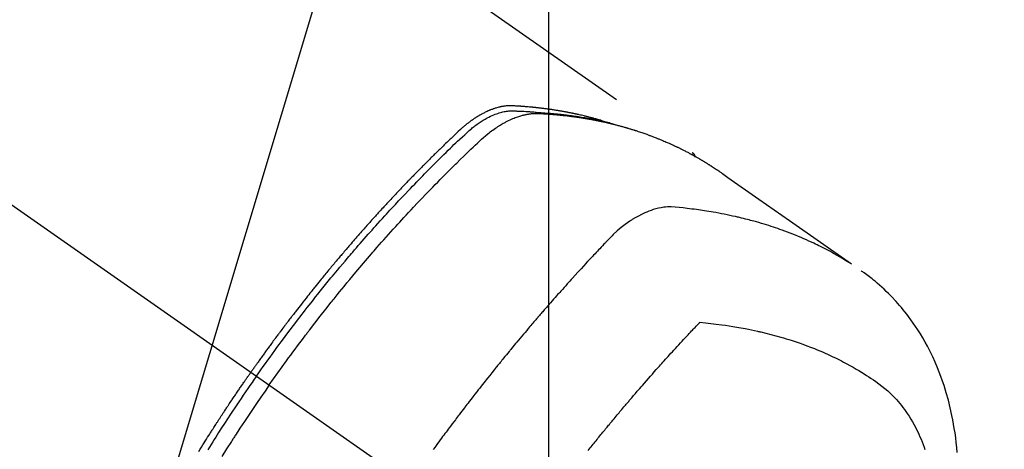
# Model space of a CAD drawing. Extents: x 55896 to 82369, y -22065 to -13195.
# Drawn here: x 72062 to 72114, y -15247 to -15224 of the extents above; entities that cross this region are included whole.
import ezdxf

# ---------------------------------------------------------------- set-up
doc = ezdxf.new("R2010")
doc.units = 0
doc.header["$LTSCALE"] = 50
doc.header["$MEASUREMENT"] = 0
doc.linetypes.add('CENTER2', pattern=[1.125, 0.75, -0.125, 0.125, -0.125])
doc.linetypes.add('HIDDEN', pattern=[0.375, 0.25, -0.125])
doc.layers.get('0').update_dxf_attribs({"linetype": 'CONTINUOUS'})
doc.layers.get('DEFPOINTS').update_dxf_attribs({"color": 146, "linetype": 'CONTINUOUS'})
for name, color, linetype in [('150-機器', 8, 'CONTINUOUS'), ('160-文字', 254, 'CONTINUOUS'), ('166-寸法B', 11, 'CONTINUOUS')]:
    doc.layers.add(name, color=color, linetype=linetype)
doc.styles.add('KH001', font='txt')
doc.dimstyles.new('KH1xx015', dxfattribs={"dimscale": 10, "dimtxt": 3.8, "dimasz": 0.8, "dimexe": 0.3, "dimexo": 1.2, "dimgap": 0.5, "dimtad": 3, "dimdec": 1, "dimdsep": 46, "dimlunit": 6, "dimtxsty": 'KH001', "dimblk": 'DOT', "dimcen": 1, "dimdle": 1, "dimclrd": 256, "dimclre": 256, "dimclrt": 256, "dimadec": 0, "dimazin": 0, "dimtfac": 1, "dimtdec": 1, "dimtix": 1, "dimtmove": 2, "dimatfit": 3, "dimldrblk": 'CLOSEDBLANK', "dimfxl": 1, "dimtolj": 1, "dimtzin": 0, "dimlwd": -1, "dimlwe": -1, "dimarcsym": 0})
doc.dimstyles.new('KH1xx030', dxfattribs={"dimscale": 30, "dimtxt": 2, "dimasz": 0.6, "dimexe": 0.3, "dimexo": 1.2, "dimgap": 0.5, "dimtad": 3, "dimdec": 1, "dimdsep": 46, "dimlunit": 6, "dimtxsty": 'KH001', "dimblk": 'DOT', "dimcen": 1, "dimdle": 1, "dimclrd": 256, "dimclre": 256, "dimclrt": 256, "dimadec": 0, "dimazin": 0, "dimtfac": 1, "dimtdec": 1, "dimtix": 1, "dimtmove": 2, "dimatfit": 3, "dimldrblk": 'CLOSEDBLANK', "dimfxl": 1, "dimtolj": 1, "dimtzin": 0, "dimlwd": -1, "dimlwe": -1, "dimarcsym": 0})

# ---------------------------------------------------------------- blocks, each defined once
blk = doc.blocks.new('F402_H')
at = {"layer": '150-機器', "color": 13, "linetype": 'CENTER2'}
blk.add_line((0, 0), (-244.018, -170.863), dxfattribs=at)
at = {"layer": '150-機器', "color": 13, "linetype": 'HIDDEN'}
blk.add_line((-167.274, -89.124), (-227.617, -131.376), dxfattribs=at)
for points in [[(-204.534, -143.216), (-204.651, -143.05), (-204.768, -142.884), (-204.885, -142.718), (-205.003, -142.552), (-205.126, -142.381), (-205.25, -142.21), (-205.374, -142.039), (-205.498, -141.868), (-205.613, -141.71), (-205.729, -141.552), (-205.845, -141.395), (-205.962, -141.237), (-206.136, -141.004), (-206.311, -140.771), (-206.487, -140.539), (-206.664, -140.307), (-206.752, -140.192), (-206.841, -140.078), (-206.929, -139.963), (-207.018, -139.849), (-207.119, -139.719), (-207.221, -139.588), (-207.323, -139.459), (-207.425, -139.329), (-207.546, -139.176), (-207.667, -139.023), (-207.789, -138.87), (-207.911, -138.718), (-208.052, -138.543), (-208.193, -138.368), (-208.335, -138.194), (-208.478, -138.02), (-208.563, -137.916), (-208.649, -137.812), (-208.735, -137.708), (-208.821, -137.605), (-208.955, -137.444), (-209.089, -137.284), (-209.224, -137.124), (-209.359, -136.964), (-209.427, -136.884), (-209.495, -136.804), (-209.563, -136.725), (-209.631, -136.645), (-209.728, -136.532), (-209.826, -136.419), (-209.923, -136.306), (-210.021, -136.194), (-210.128, -136.07), (-210.236, -135.947), (-210.345, -135.824), (-210.453, -135.701), (-210.552, -135.59), (-210.65, -135.479), (-210.749, -135.368), (-210.848, -135.257), (-210.967, -135.125), (-211.086, -134.992), (-211.205, -134.861), (-211.325, -134.729), (-211.415, -134.631), (-211.505, -134.532), (-211.596, -134.434), (-211.686, -134.337), (-211.737, -134.282), (-211.787, -134.228), (-211.837, -134.174), (-211.888, -134.12), (-212.059, -133.937), (-212.231, -133.754), (-212.403, -133.572), (-212.576, -133.39), (-212.688, -133.274), (-212.801, -133.157), (-212.913, -133.041), (-213.026, -132.925), (-213.128, -132.819), (-213.23, -132.714), (-213.333, -132.609), (-213.436, -132.504), (-213.538, -132.4), (-213.641, -132.295), (-213.744, -132.191), (-213.847, -132.086), (-213.971, -131.962), (-214.095, -131.838), (-214.219, -131.714), (-214.344, -131.59), (-214.458, -131.477), (-214.572, -131.365), (-214.687, -131.252), (-214.801, -131.14), (-214.895, -131.048), (-214.988, -130.956), (-215.082, -130.865), (-215.177, -130.775), (-215.304, -130.658), (-215.433, -130.543), (-215.562, -130.428), (-215.69, -130.312), (-215.746, -130.261), (-215.801, -130.21), (-215.858, -130.16), (-215.914, -130.11), (-215.96, -130.071), (-216.006, -130.033), (-216.053, -129.996), (-216.1, -129.959), (-216.156, -129.917), (-216.212, -129.875), (-216.269, -129.834), (-216.326, -129.795), (-216.43, -129.726), (-216.536, -129.66), (-216.643, -129.597), (-216.752, -129.538), (-216.838, -129.493), (-216.926, -129.452), (-217.014, -129.412), (-217.103, -129.374), (-217.171, -129.347), (-217.24, -129.322), (-217.309, -129.298), (-217.379, -129.275), (-217.447, -129.255), (-217.516, -129.237), (-217.585, -129.221), (-217.654, -129.206), (-217.715, -129.194), (-217.776, -129.184), (-217.837, -129.176), (-217.898, -129.17), (-217.977, -129.166), (-218.055, -129.165), (-218.133, -129.167), (-218.212, -129.169), (-218.248, -129.17), (-218.285, -129.172), (-218.322, -129.173), (-218.358, -129.174), (-218.4, -129.176), (-218.442, -129.177), (-218.485, -129.179), (-218.527, -129.18), (-218.615, -129.184), (-218.703, -129.189), (-218.791, -129.194), (-218.879, -129.199), (-218.915, -129.201), (-218.951, -129.203), (-218.987, -129.206), (-219.024, -129.208), (-219.073, -129.211), (-219.122, -129.215), (-219.172, -129.219), (-219.221, -129.223), (-219.284, -129.23), (-219.348, -129.238), (-219.411, -129.245), (-219.474, -129.252), (-219.522, -129.255), (-219.571, -129.258), (-219.619, -129.261), (-219.668, -129.263), (-219.702, -129.265), (-219.735, -129.268), (-219.769, -129.27), (-219.803, -129.273), (-219.903, -129.28), (-220.004, -129.288), (-220.105, -129.296), (-220.205, -129.305), (-220.258, -129.309), (-220.31, -129.314), (-220.363, -129.319), (-220.416, -129.324), (-220.453, -129.328), (-220.491, -129.332), (-220.529, -129.336), (-220.567, -129.34), (-220.605, -129.345), (-220.643, -129.349), (-220.681, -129.353), (-220.719, -129.357), (-220.771, -129.363), (-220.822, -129.37), (-220.874, -129.376), (-220.926, -129.382), (-220.983, -129.39), (-221.04, -129.397), (-221.096, -129.404), (-221.153, -129.412), (-221.19, -129.417), (-221.228, -129.422), (-221.265, -129.428), (-221.303, -129.433), (-221.34, -129.438), (-221.377, -129.443), (-221.415, -129.448), (-221.452, -129.454), (-221.49, -129.459), (-221.527, -129.465), (-221.564, -129.47), (-221.601, -129.476), (-221.675, -129.488), (-221.75, -129.499), (-221.824, -129.511), (-221.898, -129.522), (-221.926, -129.527), (-221.954, -129.532), (-221.982, -129.536), (-222.01, -129.541), (-222.056, -129.548), (-222.102, -129.556), (-222.149, -129.564), (-222.195, -129.572), (-222.246, -129.581), (-222.297, -129.59), (-222.347, -129.6), (-222.398, -129.609), (-222.457, -129.62), (-222.517, -129.632), (-222.576, -129.644), (-222.635, -129.656), (-222.662, -129.662), (-222.689, -129.668), (-222.716, -129.673), (-222.743, -129.679), (-222.797, -129.691), (-222.851, -129.703), (-222.906, -129.716), (-222.96, -129.729), (-223, -129.738), (-223.04, -129.748), (-223.08, -129.758), (-223.121, -129.768), (-223.147, -129.775), (-223.174, -129.782), (-223.201, -129.789), (-223.227, -129.797), (-223.284, -129.812), (-223.341, -129.829), (-223.398, -129.845), (-223.454, -129.862)], [(-222.87, -129.707), (-222.806, -129.686), (-222.741, -129.666), (-222.677, -129.646), (-222.612, -129.626), (-222.558, -129.611), (-222.503, -129.595), (-222.448, -129.58), (-222.393, -129.566), (-222.37, -129.559), (-222.347, -129.553), (-222.325, -129.547), (-222.302, -129.541), (-222.265, -129.531), (-222.228, -129.522), (-222.192, -129.512), (-222.155, -129.502), (-222.123, -129.494), (-222.09, -129.486), (-222.058, -129.477), (-222.026, -129.469), (-221.989, -129.46), (-221.951, -129.451), (-221.914, -129.442), (-221.877, -129.433), (-221.812, -129.418), (-221.747, -129.402), (-221.682, -129.387), (-221.617, -129.372), (-221.589, -129.365), (-221.561, -129.359), (-221.533, -129.353), (-221.505, -129.347), (-221.477, -129.341), (-221.449, -129.335), (-221.42, -129.328), (-221.392, -129.322), (-221.364, -129.317), (-221.335, -129.311), (-221.307, -129.305), (-221.278, -129.299), (-221.259, -129.295), (-221.241, -129.291), (-221.222, -129.287), (-221.203, -129.283), (-221.165, -129.275), (-221.128, -129.268), (-221.09, -129.261), (-221.052, -129.254), (-221.023, -129.248), (-220.995, -129.242), (-220.966, -129.236), (-220.938, -129.231), (-220.899, -129.224), (-220.861, -129.217), (-220.823, -129.21), (-220.785, -129.203), (-220.757, -129.198), (-220.728, -129.193), (-220.699, -129.188), (-220.671, -129.183), (-220.642, -129.178), (-220.613, -129.173), (-220.584, -129.168), (-220.555, -129.163), (-220.536, -129.16), (-220.517, -129.156), (-220.497, -129.153), (-220.478, -129.15), (-220.459, -129.147), (-220.44, -129.144), (-220.42, -129.141), (-220.401, -129.138), (-220.353, -129.13), (-220.305, -129.122), (-220.257, -129.115), (-220.208, -129.107), (-220.17, -129.101), (-220.131, -129.096), (-220.092, -129.09), (-220.054, -129.084), (-220.015, -129.079), (-219.976, -129.073), (-219.937, -129.068), (-219.897, -129.062), (-219.873, -129.059), (-219.849, -129.056), (-219.824, -129.053), (-219.8, -129.05), (-219.756, -129.045), (-219.712, -129.039), (-219.668, -129.034), (-219.624, -129.028), (-219.585, -129.024), (-219.546, -129.019), (-219.506, -129.014), (-219.467, -129.009), (-219.438, -129.006), (-219.408, -129.003), (-219.379, -129), (-219.349, -128.997), (-219.32, -128.993), (-219.29, -128.99), (-219.26, -128.987), (-219.23, -128.984), (-219.211, -128.982), (-219.191, -128.98), (-219.171, -128.978), (-219.152, -128.976), (-219.072, -128.969), (-218.993, -128.961), (-218.913, -128.954), (-218.834, -128.947), (-218.804, -128.945), (-218.774, -128.943), (-218.744, -128.94), (-218.715, -128.938), (-218.685, -128.936), (-218.655, -128.933), (-218.625, -128.931), (-218.595, -128.928), (-218.575, -128.927), (-218.555, -128.926), (-218.535, -128.924), (-218.514, -128.923), (-218.464, -128.92), (-218.414, -128.917), (-218.364, -128.914), (-218.314, -128.911), (-218.263, -128.908), (-218.213, -128.905), (-218.163, -128.902), (-218.112, -128.9), (-218.071, -128.898), (-218.03, -128.896), (-217.989, -128.895), (-217.947, -128.895), (-217.907, -128.896), (-217.866, -128.897), (-217.825, -128.9), (-217.785, -128.903), (-217.746, -128.907), (-217.707, -128.911), (-217.668, -128.916), (-217.63, -128.921), (-217.59, -128.927), (-217.55, -128.934), (-217.51, -128.941), (-217.47, -128.949), (-217.442, -128.955), (-217.414, -128.962), (-217.386, -128.968), (-217.358, -128.975), (-217.31, -128.988), (-217.262, -129), (-217.215, -129.014), (-217.167, -129.028), (-217.135, -129.039), (-217.103, -129.049), (-217.071, -129.06), (-217.04, -129.072), (-217.004, -129.085), (-216.969, -129.098), (-216.933, -129.112), (-216.898, -129.126), (-216.872, -129.136), (-216.846, -129.147), (-216.82, -129.158), (-216.795, -129.169), (-216.745, -129.191), (-216.696, -129.214), (-216.647, -129.237), (-216.599, -129.261), (-216.563, -129.279), (-216.527, -129.298), (-216.492, -129.317), (-216.456, -129.336), (-216.426, -129.352), (-216.397, -129.369), (-216.367, -129.385), (-216.338, -129.402), (-216.318, -129.414), (-216.299, -129.426), (-216.279, -129.438), (-216.26, -129.45), (-216.237, -129.464), (-216.214, -129.478), (-216.191, -129.492), (-216.168, -129.506), (-216.148, -129.519), (-216.129, -129.531), (-216.109, -129.544), (-216.09, -129.557), (-216.067, -129.573), (-216.044, -129.588), (-216.021, -129.604), (-215.998, -129.62), (-215.975, -129.636), (-215.952, -129.652), (-215.929, -129.668), (-215.906, -129.684), (-215.886, -129.698), (-215.867, -129.712), (-215.847, -129.727), (-215.828, -129.741), (-215.805, -129.758), (-215.783, -129.775), (-215.76, -129.792), (-215.738, -129.81), (-215.709, -129.832), (-215.68, -129.855), (-215.651, -129.878), (-215.623, -129.901), (-215.6, -129.919), (-215.578, -129.937), (-215.556, -129.956), (-215.535, -129.974), (-215.513, -129.993), (-215.491, -130.012), (-215.469, -130.03), (-215.447, -130.049), (-215.331, -130.152), (-215.218, -130.257), (-215.106, -130.364), (-214.995, -130.471), (-214.942, -130.521), (-214.888, -130.572), (-214.835, -130.623), (-214.782, -130.673), (-214.755, -130.699), (-214.729, -130.724), (-214.702, -130.75), (-214.675, -130.775), (-214.609, -130.839), (-214.543, -130.903), (-214.477, -130.967), (-214.411, -131.031), (-214.358, -131.083), (-214.305, -131.134), (-214.252, -131.186), (-214.2, -131.237), (-214.147, -131.289), (-214.094, -131.341), (-214.041, -131.393), (-213.989, -131.445), (-213.949, -131.484), (-213.909, -131.523), (-213.87, -131.562), (-213.831, -131.601), (-213.791, -131.64), (-213.752, -131.679), (-213.713, -131.718), (-213.673, -131.758), (-213.621, -131.81), (-213.568, -131.863), (-213.515, -131.916), (-213.463, -131.968), (-213.45, -131.981), (-213.437, -131.994), (-213.423, -132.007), (-213.41, -132.02), (-213.371, -132.06), (-213.332, -132.1), (-213.293, -132.14), (-213.254, -132.18), (-213.175, -132.259), (-213.097, -132.339), (-213.019, -132.419), (-212.94, -132.498), (-212.901, -132.538), (-212.862, -132.578), (-212.824, -132.618), (-212.785, -132.658), (-212.758, -132.685), (-212.732, -132.712), (-212.706, -132.739), (-212.68, -132.766), (-212.654, -132.792), (-212.629, -132.819), (-212.603, -132.846), (-212.577, -132.873), (-212.538, -132.914), (-212.499, -132.954), (-212.46, -132.995), (-212.421, -133.035), (-212.369, -133.09), (-212.317, -133.144), (-212.266, -133.198), (-212.214, -133.252), (-212.162, -133.307), (-212.11, -133.361), (-212.058, -133.416), (-212.007, -133.47), (-211.955, -133.525), (-211.904, -133.579), (-211.852, -133.634), (-211.801, -133.689), (-211.75, -133.744), (-211.699, -133.799), (-211.648, -133.853), (-211.596, -133.908), (-211.545, -133.964), (-211.494, -134.019), (-211.443, -134.074), (-211.392, -134.129), (-211.353, -134.171), (-211.315, -134.213), (-211.277, -134.254), (-211.239, -134.296), (-211.175, -134.365), (-211.112, -134.435), (-211.048, -134.504), (-210.985, -134.573), (-210.946, -134.615), (-210.908, -134.657), (-210.87, -134.699), (-210.832, -134.741), (-210.781, -134.797), (-210.731, -134.853), (-210.68, -134.909), (-210.63, -134.965), (-210.579, -135.022), (-210.529, -135.078), (-210.479, -135.134), (-210.428, -135.191), (-210.378, -135.247), (-210.328, -135.304), (-210.278, -135.36), (-210.227, -135.417), (-210.165, -135.488), (-210.102, -135.559), (-210.039, -135.63), (-209.977, -135.701), (-209.914, -135.773), (-209.852, -135.844), (-209.789, -135.915), (-209.727, -135.987), (-209.665, -136.058), (-209.603, -136.13), (-209.541, -136.202), (-209.479, -136.273), (-209.429, -136.331), (-209.38, -136.389), (-209.33, -136.447), (-209.281, -136.504), (-209.231, -136.563), (-209.181, -136.621), (-209.132, -136.679), (-209.082, -136.737), (-209.046, -136.781), (-209.009, -136.824), (-208.972, -136.868), (-208.935, -136.911), (-208.873, -136.984), (-208.812, -137.057), (-208.75, -137.13), (-208.689, -137.203), (-208.64, -137.262), (-208.592, -137.321), (-208.543, -137.379), (-208.494, -137.438), (-208.446, -137.497), (-208.397, -137.555), (-208.348, -137.614), (-208.299, -137.673), (-208.251, -137.732), (-208.202, -137.79), (-208.154, -137.849), (-208.105, -137.908), (-208.057, -137.967), (-208.009, -138.027), (-207.961, -138.086), (-207.913, -138.145), (-207.841, -138.234), (-207.768, -138.323), (-207.696, -138.412), (-207.624, -138.502), (-207.588, -138.546), (-207.552, -138.591), (-207.517, -138.635), (-207.481, -138.68), (-207.421, -138.755), (-207.362, -138.83), (-207.302, -138.905), (-207.243, -138.98), (-207.16, -139.085), (-207.077, -139.19), (-206.994, -139.295), (-206.912, -139.401), (-206.841, -139.491), (-206.77, -139.582), (-206.7, -139.673), (-206.629, -139.764), (-206.594, -139.81), (-206.559, -139.855), (-206.523, -139.901), (-206.488, -139.947), (-206.459, -139.985), (-206.429, -140.024), (-206.399, -140.063), (-206.37, -140.101), (-206.33, -140.154), (-206.289, -140.207), (-206.249, -140.26), (-206.208, -140.313), (-206.185, -140.344), (-206.162, -140.375), (-206.138, -140.406), (-206.115, -140.436), (-206.091, -140.467), (-206.068, -140.497), (-206.045, -140.528), (-206.022, -140.559), (-206.01, -140.574), (-205.999, -140.59), (-205.987, -140.605), (-205.976, -140.62), (-205.93, -140.682), (-205.884, -140.744), (-205.838, -140.805), (-205.792, -140.866), (-205.769, -140.897), (-205.746, -140.928), (-205.723, -140.959), (-205.7, -140.989), (-205.665, -141.035), (-205.631, -141.082), (-205.596, -141.128), (-205.562, -141.174), (-205.539, -141.205), (-205.516, -141.236), (-205.493, -141.267), (-205.47, -141.298), (-205.425, -141.359), (-205.379, -141.421), (-205.334, -141.483), (-205.289, -141.544), (-205.255, -141.591), (-205.221, -141.638), (-205.187, -141.684), (-205.154, -141.731), (-205.12, -141.777), (-205.086, -141.824), (-205.052, -141.871), (-205.018, -141.917), (-204.984, -141.964), (-204.95, -142.01), (-204.916, -142.057), (-204.883, -142.104), (-204.849, -142.15), (-204.816, -142.197), (-204.782, -142.244), (-204.749, -142.291), (-204.716, -142.338), (-204.682, -142.385), (-204.649, -142.431), (-204.616, -142.478), (-204.593, -142.509), (-204.571, -142.541), (-204.549, -142.572), (-204.527, -142.603), (-204.502, -142.638), (-204.478, -142.672), (-204.453, -142.707), (-204.429, -142.742), (-204.414, -142.762), (-204.4, -142.782), (-204.386, -142.802), (-204.371, -142.823), (-204.355, -142.846), (-204.338, -142.87), (-204.322, -142.893), (-204.305, -142.917), (-204.289, -142.94), (-204.272, -142.963), (-204.256, -142.987), (-204.24, -143.01)], [(-205.21, -143.69), (-205.437, -143.368), (-205.665, -143.048), (-205.894, -142.727), (-206.124, -142.408), (-206.236, -142.255), (-206.348, -142.102), (-206.461, -141.949), (-206.574, -141.796), (-206.703, -141.622), (-206.833, -141.448), (-206.964, -141.275), (-207.094, -141.101), (-207.127, -141.058), (-207.159, -141.015), (-207.192, -140.972), (-207.225, -140.929), (-207.253, -140.891), (-207.282, -140.854), (-207.31, -140.817), (-207.339, -140.78), (-207.624, -140.409), (-207.911, -140.04), (-208.2, -139.673), (-208.49, -139.306), (-208.54, -139.243), (-208.591, -139.18), (-208.642, -139.117), (-208.692, -139.054), (-208.811, -138.907), (-208.93, -138.76), (-209.049, -138.613), (-209.169, -138.467), (-209.323, -138.279), (-209.478, -138.092), (-209.633, -137.906), (-209.789, -137.72), (-209.997, -137.473), (-210.206, -137.227), (-210.416, -136.981), (-210.626, -136.737), (-210.697, -136.656), (-210.767, -136.575), (-210.837, -136.494), (-210.908, -136.413), (-211.032, -136.272), (-211.156, -136.131), (-211.28, -135.99), (-211.405, -135.85), (-211.529, -135.71), (-211.654, -135.571), (-211.779, -135.432), (-211.905, -135.293), (-212.013, -135.175), (-212.121, -135.057), (-212.229, -134.938), (-212.337, -134.82), (-212.464, -134.683), (-212.591, -134.547), (-212.718, -134.41), (-212.845, -134.274), (-213.064, -134.042), (-213.283, -133.811), (-213.503, -133.581), (-213.724, -133.351), (-213.761, -133.314), (-213.797, -133.276), (-213.834, -133.238), (-213.871, -133.2), (-214, -133.068), (-214.13, -132.936), (-214.26, -132.804), (-214.39, -132.672), (-214.519, -132.541), (-214.65, -132.41), (-214.78, -132.28), (-214.911, -132.15), (-214.967, -132.095), (-215.023, -132.039), (-215.079, -131.984), (-215.136, -131.928), (-215.323, -131.745), (-215.511, -131.562), (-215.699, -131.38), (-215.888, -131.198), (-216.001, -131.09), (-216.114, -130.982), (-216.228, -130.874), (-216.343, -130.768), (-216.45, -130.669), (-216.56, -130.573), (-216.67, -130.477), (-216.783, -130.384), (-216.848, -130.332), (-216.915, -130.281), (-216.982, -130.23), (-217.05, -130.18), (-217.116, -130.133), (-217.183, -130.087), (-217.251, -130.042), (-217.319, -129.997), (-217.349, -129.978), (-217.378, -129.959), (-217.408, -129.94), (-217.438, -129.922), (-217.493, -129.888), (-217.548, -129.856), (-217.603, -129.825), (-217.659, -129.794), (-217.697, -129.773), (-217.735, -129.753), (-217.773, -129.733), (-217.811, -129.714), (-217.886, -129.677), (-217.961, -129.641), (-218.037, -129.606), (-218.114, -129.573), (-218.176, -129.548), (-218.239, -129.523), (-218.302, -129.5), (-218.365, -129.477), (-218.418, -129.46), (-218.471, -129.443), (-218.525, -129.426), (-218.578, -129.411), (-218.623, -129.399), (-218.667, -129.388), (-218.712, -129.377), (-218.757, -129.367), (-218.792, -129.359), (-218.828, -129.352), (-218.864, -129.345), (-218.901, -129.339), (-218.936, -129.333), (-218.971, -129.327), (-219.006, -129.322), (-219.042, -129.318), (-219.095, -129.312), (-219.149, -129.307), (-219.202, -129.303), (-219.256, -129.3), (-219.297, -129.299), (-219.338, -129.298), (-219.379, -129.298), (-219.42, -129.299), (-219.453, -129.3), (-219.485, -129.302), (-219.518, -129.303), (-219.551, -129.305), (-219.587, -129.307), (-219.623, -129.309), (-219.659, -129.311), (-219.695, -129.313), (-219.738, -129.316), (-219.781, -129.318), (-219.824, -129.321), (-219.867, -129.324), (-219.903, -129.326), (-219.938, -129.328), (-219.974, -129.331), (-220.01, -129.334), (-220.046, -129.336), (-220.081, -129.339), (-220.117, -129.342), (-220.153, -129.345), (-220.188, -129.348), (-220.224, -129.35), (-220.26, -129.353), (-220.295, -129.356), (-220.331, -129.359), (-220.366, -129.362), (-220.401, -129.365), (-220.437, -129.368), (-220.482, -129.373), (-220.527, -129.377), (-220.572, -129.382), (-220.617, -129.386), (-220.657, -129.39), (-220.696, -129.395), (-220.736, -129.399), (-220.775, -129.403), (-220.811, -129.407), (-220.846, -129.411), (-220.881, -129.415), (-220.916, -129.419), (-220.979, -129.426), (-221.042, -129.433), (-221.105, -129.441), (-221.168, -129.449), (-221.189, -129.452), (-221.21, -129.455), (-221.231, -129.458), (-221.252, -129.46), (-221.293, -129.466), (-221.335, -129.472), (-221.377, -129.478), (-221.418, -129.483), (-221.453, -129.488), (-221.488, -129.493), (-221.522, -129.497), (-221.557, -129.502), (-221.584, -129.507), (-221.612, -129.511), (-221.639, -129.515), (-221.667, -129.52), (-221.701, -129.525), (-221.736, -129.53), (-221.77, -129.536), (-221.805, -129.541), (-221.832, -129.545), (-221.86, -129.55), (-221.887, -129.554), (-221.915, -129.559), (-221.942, -129.563), (-221.969, -129.568), (-221.997, -129.573), (-222.024, -129.578), (-222.045, -129.581), (-222.065, -129.584), (-222.086, -129.588), (-222.106, -129.591), (-222.147, -129.598), (-222.188, -129.606), (-222.229, -129.613), (-222.27, -129.621), (-222.297, -129.626), (-222.324, -129.631), (-222.351, -129.637), (-222.379, -129.642), (-222.412, -129.648), (-222.446, -129.655), (-222.48, -129.661), (-222.514, -129.667), (-222.541, -129.673), (-222.568, -129.678), (-222.595, -129.684), (-222.622, -129.689), (-222.662, -129.698), (-222.703, -129.706), (-222.743, -129.714), (-222.783, -129.723), (-222.81, -129.728), (-222.837, -129.734), (-222.864, -129.74), (-222.891, -129.746), (-222.931, -129.754), (-222.971, -129.763), (-223.011, -129.772), (-223.051, -129.782), (-223.084, -129.789), (-223.117, -129.797), (-223.15, -129.805), (-223.183, -129.812), (-223.21, -129.818), (-223.237, -129.825), (-223.264, -129.831), (-223.29, -129.837), (-223.33, -129.847), (-223.37, -129.856), (-223.409, -129.866), (-223.449, -129.876), (-223.482, -129.885), (-223.515, -129.893), (-223.548, -129.901), (-223.581, -129.91), (-223.627, -129.922), (-223.673, -129.934), (-223.718, -129.946), (-223.764, -129.958), (-223.803, -129.969), (-223.842, -129.98), (-223.882, -129.99), (-223.921, -130.001), (-223.96, -130.012), (-223.999, -130.022), (-224.038, -130.033), (-224.077, -130.044), (-224.102, -130.052), (-224.128, -130.06), (-224.154, -130.068), (-224.18, -130.075), (-224.219, -130.087), (-224.257, -130.098), (-224.296, -130.11), (-224.334, -130.121), (-224.373, -130.133), (-224.412, -130.145), (-224.45, -130.157), (-224.489, -130.169), (-224.514, -130.177), (-224.54, -130.185), (-224.566, -130.193), (-224.591, -130.201), (-224.629, -130.214), (-224.668, -130.226), (-224.706, -130.239), (-224.744, -130.251), (-224.807, -130.272), (-224.871, -130.293), (-224.934, -130.314), (-224.997, -130.336), (-225.048, -130.353), (-225.098, -130.371), (-225.148, -130.389), (-225.198, -130.407), (-225.236, -130.421), (-225.273, -130.434), (-225.31, -130.448), (-225.347, -130.462), (-225.385, -130.476), (-225.422, -130.49), (-225.46, -130.504), (-225.497, -130.518), (-225.547, -130.537), (-225.596, -130.556), (-225.645, -130.576), (-225.695, -130.595), (-225.732, -130.61), (-225.769, -130.624), (-225.806, -130.639), (-225.843, -130.654), (-225.879, -130.669), (-225.916, -130.684), (-225.953, -130.699), (-225.989, -130.714), (-226.05, -130.74), (-226.111, -130.765), (-226.171, -130.792), (-226.232, -130.818), (-226.28, -130.839), (-226.328, -130.86), (-226.376, -130.882), (-226.424, -130.903), (-226.448, -130.914), (-226.472, -130.924), (-226.497, -130.935), (-226.521, -130.946), (-226.568, -130.968), (-226.616, -130.99), (-226.664, -131.012), (-226.711, -131.034), (-226.735, -131.046), (-226.758, -131.057), (-226.782, -131.068), (-226.806, -131.08), (-226.841, -131.097), (-226.877, -131.114), (-226.912, -131.131), (-226.947, -131.149), (-226.971, -131.16), (-226.994, -131.171), (-227.017, -131.183), (-227.041, -131.194), (-227.076, -131.212), (-227.111, -131.229), (-227.146, -131.247), (-227.181, -131.265), (-227.228, -131.289), (-227.274, -131.313), (-227.32, -131.337), (-227.367, -131.362), (-227.401, -131.38), (-227.436, -131.399), (-227.47, -131.417), (-227.505, -131.436), (-227.528, -131.448), (-227.551, -131.46), (-227.574, -131.473), (-227.597, -131.485), (-227.62, -131.498), (-227.643, -131.51), (-227.666, -131.522), (-227.689, -131.535), (-227.702, -131.543), (-227.716, -131.55), (-227.729, -131.558), (-227.743, -131.566), (-227.775, -131.584), (-227.807, -131.602), (-227.839, -131.62), (-227.871, -131.638), (-227.905, -131.657), (-227.939, -131.677), (-227.973, -131.696), (-228.006, -131.716), (-228.029, -131.729), (-228.051, -131.742), (-228.073, -131.756), (-228.096, -131.769), (-228.118, -131.782), (-228.141, -131.795), (-228.163, -131.809), (-228.185, -131.822), (-228.208, -131.835), (-228.23, -131.849), (-228.253, -131.863), (-228.275, -131.876), (-228.286, -131.883), (-228.297, -131.89), (-228.308, -131.897), (-228.319, -131.904), (-228.352, -131.924), (-228.385, -131.945), (-228.418, -131.965), (-228.451, -131.986), (-228.473, -132), (-228.495, -132.014), (-228.517, -132.028), (-228.539, -132.042), (-228.561, -132.055), (-228.583, -132.069), (-228.605, -132.083), (-228.627, -132.097), (-228.682, -132.132), (-228.736, -132.168), (-228.791, -132.204), (-228.845, -132.24), (-228.899, -132.276), (-228.953, -132.313), (-229.006, -132.35), (-229.06, -132.387), (-229.096, -132.412), (-229.132, -132.437), (-229.168, -132.462), (-229.204, -132.487), (-229.277, -132.537), (-229.35, -132.589), (-229.423, -132.64), (-229.496, -132.691), (-231.129, -133.837), (-232.764, -134.982), (-234.399, -136.126), (-236.034, -137.269)], [(-227.606, -131.368), (-227.607, -131.369), (-227.61, -131.371), (-227.611, -131.372), (-227.613, -131.373), (-227.615, -131.375), (-227.617, -131.376), (-227.619, -131.377), (-227.62, -131.379), (-227.622, -131.38), (-227.624, -131.381), (-227.626, -131.383), (-227.627, -131.384), (-227.629, -131.386), (-227.631, -131.387), (-227.633, -131.388), (-227.634, -131.39), (-227.636, -131.392), (-227.638, -131.393), (-227.64, -131.394), (-227.641, -131.396), (-227.642, -131.398), (-227.645, -131.399), (-227.646, -131.401), (-227.648, -131.402), (-227.649, -131.404), (-227.651, -131.406), (-227.653, -131.407), (-227.654, -131.409), (-227.655, -131.41), (-227.656, -131.412), (-227.659, -131.414), (-227.66, -131.416), (-227.662, -131.417), (-227.663, -131.419), (-227.665, -131.421), (-227.666, -131.423), (-227.668, -131.424), (-227.669, -131.426), (-227.67, -131.427), (-227.672, -131.43), (-227.673, -131.431), (-227.675, -131.433), (-227.676, -131.435), (-227.677, -131.437), (-227.68, -131.438), (-227.681, -131.44), (-227.682, -131.442), (-227.683, -131.443), (-227.684, -131.445), (-227.686, -131.448), (-227.687, -131.45), (-227.689, -131.451), (-227.69, -131.453), (-227.691, -131.455), (-227.692, -131.457), (-227.693, -131.459), (-227.695, -131.461), (-227.697, -131.462), (-227.698, -131.464), (-227.699, -131.466), (-227.7, -131.468), (-227.701, -131.47), (-227.702, -131.472), (-227.704, -131.475), (-227.705, -131.477), (-227.706, -131.479), (-227.707, -131.481), (-227.708, -131.483), (-227.709, -131.485), (-227.71, -131.487), (-227.711, -131.489), (-227.712, -131.49), (-227.714, -131.492), (-227.715, -131.495), (-227.716, -131.497), (-227.718, -131.499), (-227.718, -131.502), (-227.719, -131.504), (-227.72, -131.506), (-227.721, -131.508), (-227.722, -131.51), (-227.723, -131.511), (-227.724, -131.514), (-227.725, -131.516), (-227.726, -131.518), (-227.727, -131.52), (-227.728, -131.523), (-227.729, -131.525), (-227.73, -131.527), (-227.731, -131.529), (-227.731, -131.532), (-227.732, -131.534), (-227.733, -131.535), (-227.734, -131.538), (-227.735, -131.54), (-227.735, -131.543), (-227.736, -131.545), (-227.737, -131.547), (-227.738, -131.55), (-227.739, -131.552), (-227.74, -131.554), (-227.741, -131.556), (-227.74, -131.559), (-227.741, -131.561), (-227.742, -131.563), (-227.743, -131.565), (-227.743, -131.568), (-227.744, -131.57), (-227.745, -131.573), (-227.746, -131.575), (-227.746, -131.577), (-227.747, -131.579), (-227.747, -131.582), (-227.748, -131.585), (-227.749, -131.586), (-227.749, -131.589), (-227.749, -131.591), (-227.75, -131.593), (-227.75, -131.596), (-227.751, -131.599), (-227.752, -131.601), (-227.752, -131.603), (-227.752, -131.606), (-227.753, -131.608), (-227.754, -131.611), (-227.753, -131.613), (-227.754, -131.616)], [(-235.962, -137.238), (-235.746, -137.105), (-235.528, -136.974), (-235.31, -136.845), (-235.09, -136.719), (-234.919, -136.624), (-234.746, -136.532), (-234.572, -136.442), (-234.397, -136.353), (-234.311, -136.31), (-234.224, -136.268), (-234.137, -136.225), (-234.05, -136.184), (-233.917, -136.122), (-233.784, -136.061), (-233.65, -136.001), (-233.516, -135.942), (-233.371, -135.879), (-233.225, -135.818), (-233.079, -135.758), (-232.932, -135.699), (-232.789, -135.644), (-232.647, -135.589), (-232.504, -135.536), (-232.36, -135.484), (-232.246, -135.444), (-232.132, -135.404), (-232.018, -135.365), (-231.903, -135.326), (-231.78, -135.286), (-231.657, -135.246), (-231.534, -135.208), (-231.41, -135.17), (-231.274, -135.129), (-231.138, -135.089), (-231.002, -135.05), (-230.865, -135.012), (-230.782, -134.989), (-230.698, -134.967), (-230.615, -134.945), (-230.531, -134.923), (-230.425, -134.896), (-230.318, -134.869), (-230.212, -134.843), (-230.105, -134.817), (-230.053, -134.805), (-230.001, -134.793), (-229.949, -134.781), (-229.897, -134.769), (-229.747, -134.736), (-229.597, -134.703), (-229.447, -134.672), (-229.296, -134.642), (-229.152, -134.613), (-229.007, -134.586), (-228.862, -134.559), (-228.717, -134.534), (-228.601, -134.514), (-228.485, -134.495), (-228.369, -134.477), (-228.253, -134.459), (-228.148, -134.443), (-228.042, -134.428), (-227.937, -134.412), (-227.832, -134.398), (-227.709, -134.382), (-227.587, -134.367), (-227.464, -134.352), (-227.342, -134.336), (-227.127, -134.308), (-226.912, -134.282), (-226.697, -134.263), (-226.482, -134.253), (-226.387, -134.254), (-226.292, -134.258), (-226.197, -134.265), (-226.103, -134.274), (-225.96, -134.296), (-225.819, -134.324), (-225.679, -134.359), (-225.54, -134.4), (-225.425, -134.438), (-225.312, -134.479), (-225.2, -134.524), (-225.09, -134.572), (-224.92, -134.653), (-224.754, -134.739), (-224.59, -134.832), (-224.43, -134.93), (-224.396, -134.951), (-224.362, -134.973), (-224.328, -134.996), (-224.294, -135.018), (-224.063, -135.179), (-223.839, -135.349), (-223.623, -135.53), (-223.418, -135.722), (-223.363, -135.779), (-223.308, -135.836), (-223.253, -135.893), (-223.199, -135.951), (-223.171, -135.98), (-223.144, -136.009), (-223.116, -136.037), (-223.089, -136.066), (-223.068, -136.088), (-223.048, -136.109), (-223.027, -136.131), (-223.007, -136.152), (-222.931, -136.232), (-222.856, -136.311), (-222.78, -136.39), (-222.705, -136.47), (-222.643, -136.535), (-222.582, -136.601), (-222.52, -136.666), (-222.459, -136.732), (-222.386, -136.809), (-222.319, -136.88), (-222.24, -136.964), (-222.131, -137.082), (-222.098, -137.119), (-222.068, -137.152), (-222.049, -137.172), (-222.05, -137.171), (-222.055, -137.165), (-222.063, -137.157), (-222.07, -137.148), (-222.077, -137.141), (-222.081, -137.137), (-222.056, -137.163), (-222.015, -137.208), (-221.969, -137.259), (-221.723, -137.528), (-221.554, -137.712), (-221.416, -137.863), (-221.263, -138.031), (-221.195, -138.106), (-221.127, -138.18), (-221.06, -138.255), (-220.992, -138.33), (-220.905, -138.428), (-220.817, -138.526), (-220.729, -138.624), (-220.642, -138.723), (-220.588, -138.783), (-220.534, -138.844), (-220.48, -138.904), (-220.426, -138.965), (-220.345, -139.056), (-220.265, -139.147), (-220.185, -139.239), (-220.105, -139.33), (-220.031, -139.415), (-219.957, -139.499), (-219.884, -139.584), (-219.81, -139.668), (-219.77, -139.714), (-219.73, -139.76), (-219.69, -139.806), (-219.65, -139.852), (-219.604, -139.906), (-219.557, -139.96), (-219.511, -140.015), (-219.464, -140.069), (-219.451, -140.085), (-219.438, -140.1), (-219.424, -140.116), (-219.411, -140.131), (-219.364, -140.186), (-219.318, -140.24), (-219.271, -140.294), (-219.225, -140.348), (-219.172, -140.41), (-219.119, -140.473), (-219.066, -140.535), (-219.013, -140.598), (-218.927, -140.699), (-218.841, -140.801), (-218.755, -140.902), (-218.67, -141.004), (-218.584, -141.106), (-218.498, -141.208), (-218.413, -141.311), (-218.327, -141.413), (-218.255, -141.5), (-218.182, -141.587), (-218.11, -141.674), (-218.038, -141.761), (-218.005, -141.801), (-217.973, -141.841), (-217.94, -141.881), (-217.907, -141.92), (-217.836, -142.008), (-217.764, -142.096), (-217.692, -142.183), (-217.62, -142.271), (-217.575, -142.327), (-217.529, -142.383), (-217.484, -142.438), (-217.438, -142.494), (-217.393, -142.55), (-217.348, -142.607), (-217.302, -142.663), (-217.257, -142.719), (-217.25, -142.727), (-217.244, -142.735), (-217.237, -142.743), (-217.231, -142.751), (-217.114, -142.895), (-216.997, -143.041), (-216.881, -143.186), (-216.766, -143.332), (-216.701, -143.413), (-216.637, -143.494), (-216.573, -143.575), (-216.509, -143.656), (-216.432, -143.754), (-216.355, -143.852), (-216.278, -143.949), (-216.201, -144.047), (-216.099, -144.178), (-215.997, -144.309), (-215.896, -144.44), (-215.795, -144.571), (-215.737, -144.645), (-215.68, -144.719), (-215.623, -144.793), (-215.566, -144.868), (-215.56, -144.876), (-215.554, -144.884), (-215.547, -144.892), (-215.541, -144.9), (-215.471, -144.99), (-215.402, -145.081), (-215.333, -145.173), (-215.264, -145.264), (-215.214, -145.33), (-215.164, -145.396), (-215.113, -145.462), (-215.063, -145.528), (-214.982, -145.636), (-214.901, -145.744), (-214.82, -145.853), (-214.738, -145.961), (-214.682, -146.036), (-214.626, -146.111), (-214.57, -146.186), (-214.514, -146.261), (-214.451, -146.345), (-214.39, -146.428), (-214.328, -146.512), (-214.266, -146.596), (-214.192, -146.696), (-214.118, -146.797), (-214.044, -146.898), (-213.97, -146.999), (-213.897, -147.1)], [(-241.636, -147.26), (-241.613, -147.002), (-241.586, -146.744), (-241.555, -146.487), (-241.52, -146.23), (-241.484, -145.996), (-241.445, -145.762), (-241.402, -145.53), (-241.356, -145.298), (-241.267, -144.898), (-241.169, -144.502), (-241.059, -144.108), (-240.938, -143.717), (-240.858, -143.479), (-240.774, -143.243), (-240.685, -143.009), (-240.592, -142.776), (-240.469, -142.485), (-240.339, -142.197), (-240.201, -141.913), (-240.057, -141.632), (-239.938, -141.414), (-239.815, -141.198), (-239.688, -140.986), (-239.556, -140.776), (-239.436, -140.592), (-239.313, -140.412), (-239.186, -140.233), (-239.057, -140.057), (-238.965, -139.936), (-238.871, -139.817), (-238.776, -139.699), (-238.679, -139.582), (-238.586, -139.473), (-238.492, -139.366), (-238.397, -139.26), (-238.3, -139.155), (-238.281, -139.134), (-238.262, -139.114), (-238.242, -139.093), (-238.223, -139.073), (-238.111, -138.956), (-237.997, -138.842), (-237.882, -138.728), (-237.766, -138.616), (-237.648, -138.506), (-237.528, -138.398), (-237.407, -138.292), (-237.284, -138.189), (-237.21, -138.128), (-237.136, -138.069), (-237.061, -138.011), (-236.986, -137.953), (-236.917, -137.902), (-236.849, -137.852), (-236.779, -137.802), (-236.71, -137.753), (-236.671, -137.726), (-236.632, -137.699), (-236.593, -137.672), (-236.553, -137.646)], [(-228.012, -140.367), (-228.301, -140.397), (-228.589, -140.428), (-228.877, -140.461), (-229.165, -140.497), (-229.364, -140.525), (-229.563, -140.555), (-229.761, -140.587), (-229.959, -140.62), (-230.074, -140.64), (-230.188, -140.661), (-230.302, -140.682), (-230.416, -140.704), (-230.577, -140.735), (-230.738, -140.768), (-230.898, -140.802), (-231.058, -140.837), (-231.101, -140.847), (-231.144, -140.856), (-231.187, -140.866), (-231.23, -140.876), (-231.5, -140.942), (-231.769, -141.01), (-232.037, -141.081), (-232.304, -141.156), (-232.441, -141.196), (-232.577, -141.237), (-232.713, -141.279), (-232.848, -141.322), (-232.952, -141.356), (-233.056, -141.391), (-233.16, -141.426), (-233.264, -141.462), (-233.468, -141.534), (-233.671, -141.609), (-233.873, -141.685), (-234.075, -141.764), (-234.216, -141.822), (-234.357, -141.881), (-234.497, -141.941), (-234.637, -142.002), (-234.775, -142.064), (-234.913, -142.127), (-235.05, -142.191), (-235.186, -142.257), (-235.294, -142.309), (-235.401, -142.363), (-235.508, -142.417), (-235.615, -142.472), (-235.785, -142.563), (-235.954, -142.655), (-236.123, -142.749), (-236.29, -142.845), (-236.429, -142.928), (-236.567, -143.011), (-236.705, -143.097), (-236.841, -143.183), (-236.964, -143.262), (-237.086, -143.342), (-237.207, -143.424), (-237.327, -143.507), (-237.491, -143.625), (-237.652, -143.748), (-237.809, -143.876), (-237.962, -144.008), (-238.055, -144.093), (-238.147, -144.18), (-238.236, -144.27), (-238.324, -144.361), (-238.416, -144.461), (-238.507, -144.564), (-238.595, -144.668), (-238.682, -144.775), (-238.762, -144.877), (-238.84, -144.981), (-238.916, -145.086), (-238.989, -145.192), (-239.089, -145.342), (-239.184, -145.495), (-239.275, -145.65), (-239.363, -145.807), (-239.427, -145.927), (-239.488, -146.048), (-239.548, -146.17), (-239.605, -146.293), (-239.666, -146.43), (-239.725, -146.567), (-239.78, -146.706), (-239.834, -146.845), (-239.883, -146.98), (-239.93, -147.115)], [(-222.098, -147.156), (-222.15, -147.092), (-222.201, -147.027), (-222.253, -146.962), (-222.305, -146.898), (-222.356, -146.834), (-222.408, -146.77), (-222.46, -146.705), (-222.512, -146.641), (-222.564, -146.577), (-222.615, -146.513), (-222.667, -146.449), (-222.719, -146.385), (-222.771, -146.321), (-222.824, -146.257), (-222.876, -146.193), (-222.923, -146.135), (-222.971, -146.078), (-223.018, -146.02), (-223.066, -145.962), (-223.103, -145.916), (-223.141, -145.87), (-223.179, -145.823), (-223.217, -145.777), (-223.264, -145.72), (-223.312, -145.662), (-223.36, -145.605), (-223.407, -145.547), (-223.464, -145.478), (-223.522, -145.41), (-223.579, -145.341), (-223.636, -145.272), (-223.684, -145.215), (-223.732, -145.158), (-223.78, -145.1), (-223.828, -145.043), (-223.881, -144.981), (-223.934, -144.918), (-223.987, -144.856), (-224.04, -144.793), (-224.073, -144.754), (-224.107, -144.714), (-224.14, -144.675), (-224.174, -144.635), (-224.207, -144.596), (-224.241, -144.556), (-224.275, -144.516), (-224.309, -144.477), (-224.405, -144.364), (-224.502, -144.251), (-224.598, -144.139), (-224.695, -144.026), (-224.763, -143.948), (-224.831, -143.87), (-224.898, -143.792), (-224.966, -143.713), (-225.073, -143.591), (-225.18, -143.469), (-225.287, -143.347), (-225.394, -143.225), (-225.496, -143.109), (-225.598, -142.994), (-225.701, -142.878), (-225.804, -142.763), (-225.867, -142.692), (-225.93, -142.621), (-225.994, -142.549), (-226.058, -142.478), (-226.126, -142.402), (-226.195, -142.326), (-226.264, -142.25), (-226.333, -142.174), (-226.406, -142.093), (-226.48, -142.012), (-226.554, -141.932), (-226.627, -141.851), (-226.716, -141.754), (-226.804, -141.657), (-226.893, -141.561), (-226.982, -141.465), (-227.066, -141.374), (-227.15, -141.283), (-227.234, -141.193), (-227.318, -141.102), (-227.382, -141.034), (-227.446, -140.965), (-227.511, -140.896), (-227.575, -140.828), (-227.62, -140.781), (-227.664, -140.733), (-227.709, -140.686), (-227.754, -140.639), (-227.808, -140.581), (-227.863, -140.523), (-227.917, -140.466), (-227.972, -140.408), (-227.982, -140.398), (-227.992, -140.388), (-228.002, -140.377), (-228.012, -140.367)], [(-204.534, -143.216), (-204.417, -143.383), (-204.301, -143.55), (-204.186, -143.717), (-204.07, -143.884), (-203.951, -144.059), (-203.833, -144.233), (-203.715, -144.408), (-203.597, -144.583), (-203.488, -144.746), (-203.379, -144.908), (-203.271, -145.071), (-203.163, -145.235), (-203.003, -145.478), (-202.844, -145.723), (-202.686, -145.968), (-202.529, -146.213), (-202.451, -146.335), (-202.374, -146.457), (-202.296, -146.58), (-202.219, -146.702), (-202.131, -146.842), (-202.044, -146.982), (-201.957, -147.122)], [(-201.48, -147.211), (-201.55, -147.097), (-201.62, -146.983), (-201.691, -146.869), (-201.762, -146.756), (-201.823, -146.658), (-201.884, -146.561), (-201.945, -146.463), (-202.007, -146.366), (-202.037, -146.317), (-202.068, -146.268), (-202.099, -146.22), (-202.13, -146.171), (-202.156, -146.13), (-202.182, -146.089), (-202.208, -146.048), (-202.235, -146.007), (-202.271, -145.951), (-202.307, -145.895), (-202.343, -145.839), (-202.379, -145.783), (-202.4, -145.75), (-202.42, -145.718), (-202.441, -145.685), (-202.462, -145.653), (-202.483, -145.62), (-202.504, -145.588), (-202.525, -145.555), (-202.546, -145.523), (-202.556, -145.507), (-202.567, -145.491), (-202.577, -145.475), (-202.588, -145.459), (-202.63, -145.395), (-202.672, -145.331), (-202.714, -145.266), (-202.756, -145.202), (-202.777, -145.17), (-202.798, -145.138), (-202.819, -145.105), (-202.84, -145.073), (-202.872, -145.025), (-202.903, -144.977), (-202.935, -144.929), (-202.966, -144.88), (-202.988, -144.848), (-203.009, -144.816), (-203.03, -144.784), (-203.051, -144.752), (-203.094, -144.689), (-203.136, -144.625), (-203.179, -144.561), (-203.221, -144.498), (-203.253, -144.45), (-203.286, -144.402), (-203.318, -144.354), (-203.35, -144.307), (-203.382, -144.259), (-203.414, -144.211), (-203.447, -144.163), (-203.479, -144.116), (-203.511, -144.068), (-203.543, -144.02), (-203.575, -143.972), (-203.608, -143.925), (-203.64, -143.877), (-203.673, -143.83), (-203.706, -143.782), (-203.738, -143.735), (-203.771, -143.687), (-203.803, -143.64), (-203.836, -143.593), (-203.868, -143.546), (-203.89, -143.514), (-203.912, -143.482), (-203.934, -143.451), (-203.955, -143.419), (-203.98, -143.384), (-204.004, -143.349), (-204.028, -143.315), (-204.052, -143.28), (-204.066, -143.259), (-204.08, -143.239), (-204.094, -143.219), (-204.108, -143.198), (-204.125, -143.175), (-204.141, -143.151), (-204.158, -143.127), (-204.174, -143.104), (-204.19, -143.08), (-204.207, -143.057), (-204.223, -143.033), (-204.24, -143.01)], [(-205.21, -143.69), (-204.986, -144.013), (-204.762, -144.337), (-204.54, -144.662), (-204.319, -144.987), (-204.213, -145.145), (-204.107, -145.302), (-204.002, -145.46), (-203.897, -145.619), (-203.778, -145.8), (-203.659, -145.982), (-203.541, -146.163), (-203.422, -146.345), (-203.393, -146.391), (-203.363, -146.436), (-203.334, -146.482), (-203.305, -146.527), (-203.279, -146.567), (-203.254, -146.606), (-203.229, -146.646), (-203.204, -146.685), (-202.953, -147.08), (-202.705, -147.476)]]:
    blk.add_lwpolyline(points, dxfattribs=at)
blk = doc.blocks.new('_ClosedBlank')
at = {"color": 0, "linetype": 'ByBlock', "lineweight": -2}
for p, q in [((-1, 0.1667), (0, 0)), ((-1, 0.1667), (-1, -0.1667)), ((0, 0), (-1, -0.1667))]:
    blk.add_line(p, q, dxfattribs=at)
blk = doc.blocks.new('_Dot')
at = {"color": 0, "linetype": 'ByBlock', "lineweight": -2}
blk.add_line((-0.5, 0), (-1, 0), dxfattribs=at)
at = {"color": 0, "linetype": 'ByBlock', "const_width": 0.5}
blk.add_lwpolyline([(-0.25, 0, 1), (0.25, 0, 1)], format="xyb", close=True, dxfattribs=at)
blk = doc.blocks.new('*D286')
at = {"layer": 'DEFPOINTS', "transparency": 16777216}
for p, q in [((72089.656, -15112.058), (72089.656, -15355.947)), ((72209.656, -15167.058), (72209.656, -15355.947)), ((72201.656, -15352.947), (72097.656, -15352.947))]:
    blk.add_line(p, q, dxfattribs=at)
at = {"layer": 'DEFPOINTS', "color": 0, "transparency": 16777216}
for p in [(72089.656, -15100.058), (72209.656, -15155.058), (72089.656, -15352.947)]:
    blk.add_point(p, dxfattribs=at)
at = {"layer": 'DEFPOINTS', "transparency": 16777216, "xscale": 8, "yscale": 8, "zscale": 8, "rotation": 180}
blk.add_blockref('_Dot', (72089.656, -15352.947), dxfattribs=at)
at = {"layer": 'DEFPOINTS', "transparency": 16777216, "xscale": 8, "yscale": 8, "zscale": 8}
blk.add_blockref('_Dot', (72209.656, -15352.947), dxfattribs=at)
at = {"layer": 'DEFPOINTS', "transparency": 16777216, "insert": (72149.656, -15328.947), "char_height": 38, "attachment_point": 5, "style": 'KH001'}
blk.add_mtext('\\A1;120', dxfattribs=at)
blk = doc.blocks.new('*D287')
at = {"layer": '166-寸法B', "transparency": 16777216}
for p, q in [((71985.105, -14880.058), (72301.827, -14880.058)), ((72292.827, -15287.058), (72292.827, -14898.058)), ((72015.105, -15305.058), (72301.827, -15305.058))]:
    blk.add_line(p, q, dxfattribs=at)
at = {"layer": 'DEFPOINTS', "color": 0, "transparency": 16777216}
for p in [(71949.105, -14880.058), (72292.827, -14880.058), (71979.105, -15305.058)]:
    blk.add_point(p, dxfattribs=at)
at = {"layer": '166-寸法B', "transparency": 16777216, "xscale": 18, "yscale": 18, "zscale": 18}
for p, rotation in [((72292.827, -14880.058), 90), ((72292.827, -15305.058), 270)]:
    blk.add_blockref('_Dot', p, dxfattribs=dict(at, rotation=rotation))
at = {"layer": '166-寸法B', "transparency": 16777216, "insert": (72247.827, -14949.147), "char_height": 60, "attachment_point": 5, "rotation": 90, "style": 'KH001'}
blk.add_mtext('\\A1;425', dxfattribs=at)

msp = doc.modelspace()

# ---------------------------------------------------------------- block references
at = {"layer": '150-機器', "xscale": -1}
msp.add_blockref('F402_H', (71869.663, -15099.866), dxfattribs=at)

# ---------------------------------------------------------------- dimensions: what is measured, and where the dimension line sits
at = {"layer": '166-寸法B'}
dim = msp.add_linear_dim(base=(72292.827, -14880.058), p1=(71979.105, -15305.058), p2=(71949.105, -14880.058), angle=90, dimstyle='KH1xx030', override={"dimtmove": 1}, dxfattribs=at)
dim.commit()
dim.dimension.update_dxf_attribs({"geometry": '*D287', "text_midpoint": (72292.827, -14949.147), "dimtype": 128})
at = {"layer": 'DEFPOINTS'}
dim = msp.add_linear_dim(base=(72089.656, -15352.947), p1=(72209.656, -15155.058), p2=(72089.656, -15100.058), dimstyle='KH1xx015', dxfattribs=at)
dim.commit()
dim.dimension.update_dxf_attribs({"geometry": '*D286', "text_midpoint": (72149.656, -15328.947)})

# ---------------------------------------------------------------- leaders
at = {"layer": '160-文字', "annotation_type": 0, "has_hookline": 1, "hookline_direction": 1, "text_width": 1477.38}
msp.add_leader([(72107.869, -15121.272), (71642.42, -16674.102), (71641.82, -16674.102)], dimstyle='KH1xx030', override={"dimgap": 0.5, "dimtad": 1}, dxfattribs=at)

doc.saveas('drawing.dxf')
